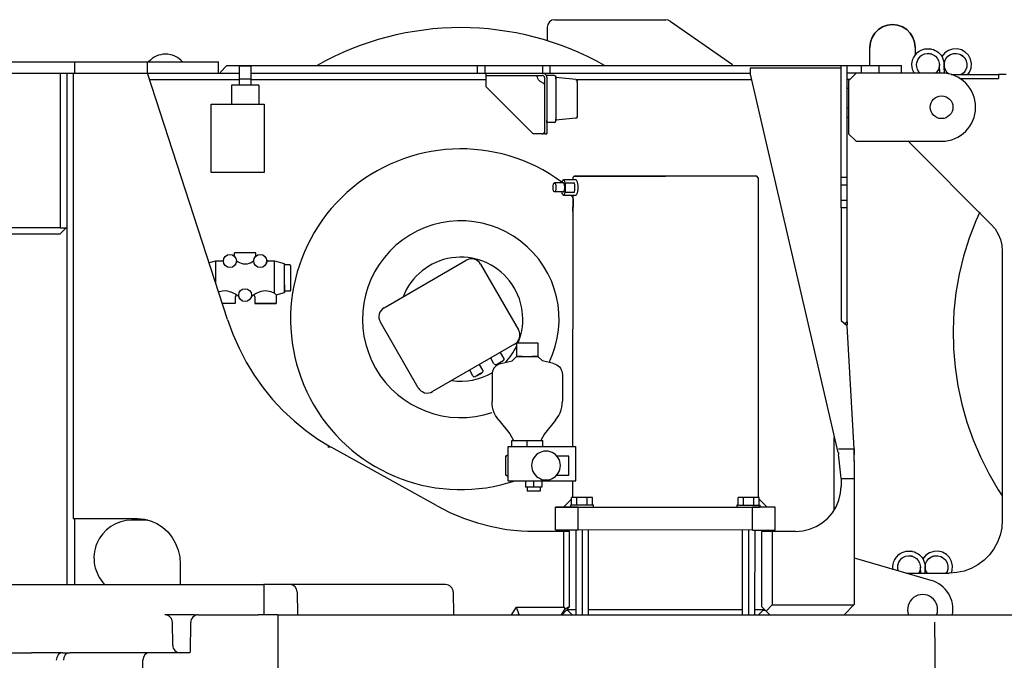
# Model space of a CAD drawing. Extents: x 0 to 15226, y -18 to 47479.
# Drawn here: x 12646 to 13946, y 37225 to 38071 of the extents above; entities that cross this region are included whole.
import ezdxf

# ---------------------------------------------------------------- set-up
doc = ezdxf.new("R2010")
doc.units = 0
doc.layers.add('LY_1', color=7, linetype='CONTINUOUS')

msp = doc.modelspace()

# ---------------------------------------------------------------- linework, layer by layer
at = {"layer": 'LY_1', "color": 42, "linetype": 'CONTINUOUS'}
for p, q in [((13342.49228, 38060.69417), (13342.49228, 38042.95003)), ((13352.49228, 38070.69417), (13499.34044, 38070.69417)), ((13505.0753, 38068.88631), (13586.9625, 38011.56575)), ((13768.49448, 38010.21321), (13768.49448, 38034.21101)), ((13828.49448, 38034.21101), (13828.49448, 38024.11947)), ((12244.50034, 38015.21199), (12908.49326, 38015.21199)), ((12718.49326, 38000.21199), (12718.49326, 38015.21199)), ((12814.49302, 38000.21199), (12814.49302, 38015.21199)), ((12908.49326, 38000.21199), (12908.49326, 38015.21199)), ((12910.49278, 38001.21297), (12919.49302, 38010.21321)), ((12919.49302, 38010.21321), (13810.494, 38010.21321)), ((12935.75034, 38009.21225), (12935.75034, 37984.21225)), ((12950.95298, 38009.21225), (12950.95298, 37984.21225)), ((13250.494, 38000.21321), (13250.494, 38010.21321)), ((13260.494, 38000.21321), (13260.494, 38010.21321)), ((13336.49376, 38000.21321), (13336.49376, 38010.21321)), ((13346.49376, 38000.21321), (13346.49376, 38010.21321)), ((13730.494, 37862.98665), (13730.494, 38010.21321)), ((13738.49326, 37672.02475), (13738.49326, 38010.21321)), ((13757.51914, 38000.21321), (13757.51914, 38010.21321)), ((13780.99814, 38000.21321), (13780.99814, 38010.21321)), ((13810.494, 38000.21321), (13810.494, 38010.21321)), ((13860.49888, 38007.63143), (13860.34386, 38011.21053)), ((13860.49888, 38005.11679), (13860.49888, 38007.63143)), ((13866.4901, 38007.63143), (13866.6439, 38011.21053)), ((13866.4901, 38004.57479), (13866.4901, 38007.63143)), ((12228.50058, 38000.21199), (12935.75034, 38000.21321)), ((12699.49302, 38000.21199), (12699.49302, 37796.21175)), ((12708.49326, 37325.21297), (12708.49326, 38000.21321)), ((12716.38266, 38000.21321), (12716.38266, 37412.21273)), ((12920.41466, 37674.92269), (12814.67124, 38000.21321)), ((12950.95298, 38000.21321), (13610.214001, 38000.21321)), ((13260.494, 38000.21321), (13261.9503, 38000.21321)), ((13261.99424, 37982.21151), (13261.99424, 38000.21199)), ((13261.99424, 37997.21151), (13335.99448, 37997.21151)), ((13341.25084, 37997.10409), (13341.99424, 37994.21101)), ((13351.99424, 37997.21029), (13341.99424, 37997.21029)), ((13730.494, 38006.55843), (13610.492437, 38006.55843)), ((13610.492716, 37999.012839), (13726.49742, 37499.40389)), ((13610.494, 38006.558425), (13610.494, 37999.013137)), ((13863.49326, 38000.21321), (13738.49326, 38000.21321)), ((13750.494, 38000.21321), (13740.494, 37990.21321)), ((13860.49888, 38005.11679), (13860.49888, 38000.21077)), ((13866.4901, 38004.57479), (13866.4901, 37999.93245)), ((13876.09702, 37998.21127), (13938.49448, 37998.21127)), ((13938.49448, 37998.21127), (13938.49448, 37993.21127)), ((13948.75694, 37998.21127), (13938.49448, 37998.21127)), ((12935.75034, 37991.21297), (12817.59726, 37991.21297)), ((12925.51352, 37984.21225), (12925.51352, 37959.21225)), ((12961.473, 37984.21225), (12925.51352, 37984.21225)), ((12950.95298, 37992.05281), (12935.75034, 37992.05281)), ((13261.99424, 37991.21297), (12950.95298, 37991.21297)), ((12961.473, 37984.21225), (12961.473, 37959.21225)), ((13323.99376, 37920.21199), (13261.99424, 37982.21151)), ((13338.99376, 37994.21101), (13338.99376, 37920.21199)), ((13341.99424, 37994.21101), (13341.99424, 37946.21175)), ((13380.16806, 37991.73177), (13353.99376, 37994.21101)), ((13612.303776, 37991.21297), (13381.22154, 37991.21297)), ((13381.99424, 37988.25277), (13381.99424, 37989.74203)), ((13738.49448, 37992.21151), (13742.49472, 37992.21151)), ((13740.494, 37990.21321), (13740.494, 37920.21321)), ((13887.52646, 37993.21127), (13938.49448, 37993.21127)), ((13738.49448, 37980.21199), (13740.494, 37980.21199)), ((12898.49326, 37959.21225), (12968.49326, 37959.21225)), ((12898.49326, 37869.21225), (12898.49326, 37959.21225)), ((12968.49326, 37959.21225), (12968.49326, 37869.21225)), ((13341.99424, 37946.21053), (13341.99424, 37920.21199)), ((13381.99424, 37944.17073), (13381.99424, 37942.68025)), ((13738.49448, 37954.21101), (13740.494, 37954.21101)), ((13351.99424, 37935.21077), (13341.99424, 37935.21077)), ((13380.16806, 37940.68929), (13353.99376, 37938.21005)), ((13738.49448, 37942.21151), (13740.494, 37942.21151)), ((13335.99448, 37920.21199), (13323.99376, 37920.21199)), ((13335.99448, 37920.21199), (13337.59972, 37920.21199)), ((13338.99376, 37920.21199), (13341.99424, 37920.21199)), ((13740.494, 37920.21321), (13750.494, 37910.21321)), ((13750.494, 37910.21321), (13751.49376, 37910.21321)), ((13751.49376, 37910.21321), (13863.49326, 37910.21321)), ((13819.44054, 37910.21077), (13820.81748, 37908.53353)), ((13820.81748, 37908.53353), (13928.84972, 37800.50009)), ((12968.49326, 37869.21225), (12898.49326, 37869.21225)), ((13363.895048, 37855.209607), (13352.1151, 37855.21321)), ((13380.26572, 37859.24643), (13363.89488, 37859.24643)), ((13366.301198, 37855.324214), (13366.301198, 37843.181832)), ((13366.301198, 37855.324207), (13378.50792, 37855.32063)), ((13376.19224, 37862.24935), (13378.19298, 37864.24887)), ((13376.19224, 37862.24935), (13376.19224, 37859.24765)), ((13621.09214, 37862.17123), (13619.09386, 37864.17195)), ((13621.09214, 37862.17123), (13620.95818, 37440.17903)), ((13738.49326, 37862.21273), (13730.494, 37862.21273)), ((13738.49326, 37852.21273), (13730.494, 37852.21273)), ((13730.494, 37832.21273), (13730.494, 37852.21273)), ((13363.89488, 37843.290573), (13352.114933, 37843.290573)), ((13363.88878, 37839.25375), (13380.35972, 37839.25375)), ((13366.301198, 37843.181832), (13378.50304, 37843.17709)), ((13376.46202, 37836.43515), (13373.4896, 37839.25131)), ((13738.49326, 37832.21273), (13730.494, 37832.21273)), ((13376.12876, 37817.75717), (13376.02988, 37507.24935)), ((13730.494, 37822.38485), (13730.494, 37673.82771)), ((13738.49326, 37822.21273), (13730.494, 37822.21273)), ((12699.49302, 37796.21175), (12491.477555, 37796.21175)), ((12491.477555, 37788.21249), (12699.49302, 37788.21249)), ((12699.49302, 37796.21175), (12708.49326, 37796.21175)), ((12699.49302, 37788.21249), (12706.49254, 37795.21321)), ((12706.49254, 37795.21321), (12706.49254, 37796.21175)), ((12929.49302, 37758.44809), (12929.49302, 37763.21249)), ((12957.4935, 37758.44809), (12957.4935, 37763.21249)), ((13943.49448, 37765.14485), (13943.49448, 37410.21077)), ((12904.3026, 37752.13583), (12896.04332, 37749.89583)), ((12904.3026, 37752.13583), (12904.82016, 37752.20419)), ((12913.02574, 37752.18953), (12904.82016, 37752.20419)), ((12982.1688, 37752.20419), (12973.96202, 37752.18953)), ((12982.16758, 37752.20541), (12982.68638, 37752.13583)), ((12995.494, 37748.66171), (12982.68638, 37752.13583)), ((13127.21886, 37690.62337), (13235.47202, 37753.12337)), ((13254.57236, 37748.00497), (13304.572952, 37661.400849)), ((13002.4935, 37746.95639), (12995.49278, 37746.95639)), ((13002.4935, 37746.95639), (13003.49326, 37745.85409)), ((13003.49326, 37745.85409), (13003.49326, 37717.24935)), ((12984.49424, 37707.76327), (12982.16758, 37709.57967)), ((12984.49424, 37707.76327), (12995.494, 37710.75887)), ((13002.4935, 37712.46785), (12995.49278, 37712.46785)), ((13003.49326, 37713.57015), (13002.4935, 37712.46785)), ((13003.49326, 37717.24935), (13003.49326, 37713.57015)), ((12930.49278, 37704.851847), (12930.49278, 37696.21175)), ((12956.49376, 37704.83928), (12956.49376, 37696.21175)), ((12984.49302, 37707.76449), (12984.49302, 37696.21175)), ((13172.10166, 37584.92025), (13122.10166, 37671.52303)), ((13730.494, 37673.82771), (13737.80968, 37667.50447)), ((13735.0228, 37669.91171), (13738.47984, 37672.02475)), ((13738.49326, 37672.01863), (13738.49326, 37667.53133)), ((13747.6644, 37504.42953), (13738.51158, 37666.58773)), ((13302.11632, 37644.27327), (13302.1102, 37626.27279)), ((13302.11632, 37644.27327), (13330.03014, 37644.27327)), ((13330.03014, 37644.26473), (13330.02402, 37626.26425)), ((13299.45518, 37642.30183), (13191.20078, 37579.80183)), ((13285.0875, 37624.16829), (13280.827012, 37631.546974)), ((13272.11388, 37616.67807), (13267.85458, 37624.057421)), ((13275.511742, 37615.757529), (13284.1793, 37620.75765)), ((13281.24596, 37616.90633), (13296.07016, 37620.27547)), ((13302.1102, 37626.27279), (13296.07016, 37620.27547)), ((13330.02402, 37626.26425), (13336.0604, 37620.26205)), ((13350.88218, 37616.88435), (13336.0604, 37620.26205)), ((13244.40146, 37600.67831), (13240.140908, 37608.057106)), ((13257.3751, 37608.16853), (13253.114526, 37615.547344)), ((13269.59312, 37602.28353), (13269.58214, 37567.28353)), ((13362.52646, 37602.25423), (13362.51548, 37567.25423)), ((13278.619, 37541.95027), (13293.0416, 37524.27571)), ((13353.46152, 37541.92709), (13339.02794, 37524.26107)), ((13293.0416, 37524.27571), (13298.077, 37515.27425)), ((13295.5477, 37507.27499), (13295.55014, 37515.27547)), ((13295.55014, 37515.27547), (13336.513281, 37515.26327)), ((13316.02988, 37507.26889), (13316.03232, 37515.26937)), ((13339.02794, 37524.26107), (13333.98642, 37515.26327)), ((13336.51084, 37507.26277), (13336.51328, 37515.26205)), ((13721.49376, 37423.95589), (13721.49376, 37519.28793)), ((13052.65098, 37506.91853), (13056.10924, 37506.91853)), ((13196.21422, 37429.42953), (13057.05284, 37506.69271)), ((13291.02134, 37482.27621), (13291.02988, 37507.27621)), ((13291.02988, 37507.27621), (13380.41954, 37507.24813)), ((13380.40488, 37462.24813), (13380.41954, 37507.24813)), ((13727.08214, 37504.42953), (13747.6644, 37504.42953)), ((13747.6644, 37504.42953), (13747.6644, 37496.88435)), ((13288.0172, 37469.52475), (13288.02574, 37495.03011)), ((13288.973, 37496.02865), (13291.02622, 37496.13607)), ((13370.93956, 37494.75179), (13355.24864, 37494.75667)), ((13370.931, 37469.75179), (13370.93956, 37494.75179)), ((13727.08214, 37499.40389), (13727.08214, 37496.88435)), ((13291.01524, 37462.27621), (13291.02134, 37482.27621)), ((13288.96446, 37468.52621), (13291.01646, 37468.41757)), ((13291.01524, 37462.27621), (13380.40488, 37462.24813)), ((13313.791825, 37462.269055), (13313.8082, 37453.76913)), ((13324.514899, 37462.265687), (13324.51256, 37453.76669)), ((13335.237957, 37462.262318), (13335.2169, 37453.76303)), ((13355.2401, 37469.75667), (13370.931, 37469.75179)), ((13376.01524, 37462.24935), (13376.056103, 37440.24983)), ((13730.494, 37465.19369), (13748.49326, 37465.19369)), ((13730.494, 37465.19369), (13730.494, 37455.21199)), ((13748.49326, 37299.21225), (13748.49326, 37465.19369)), ((13335.2169, 37453.76303), (13313.808212, 37453.76303)), ((13315.85166, 37453.26863), (13315.85044, 37448.26863)), ((13333.17222, 37453.26375), (13333.171, 37448.26375)), ((13333.171, 37448.26375), (13315.850439, 37448.26375)), ((13374.6505, 37437.84993), (13364.00352, 37427.25301)), ((13374.647699, 37430.24983), (13374.652205, 37440.24983)), ((13402.364446, 37440.24983), (13374.652205, 37440.24983)), ((13381.57652, 37430.24739), (13381.579524, 37440.24983)), ((13395.43272, 37430.243658), (13395.435725, 37440.24983)), ((13402.36144, 37430.24129), (13402.364446, 37440.24983)), ((13594.647699, 37430.17903), (13594.652204, 37440.17903)), ((13622.364445, 37440.17903), (13594.652204, 37440.17903)), ((13601.57652, 37430.177877), (13601.579524, 37440.17903)), ((13615.43272, 37430.17293), (13615.435725, 37440.17903)), ((13622.36144, 37430.171044), (13622.364445, 37440.17903)), ((13622.36412, 37437.77059), (13633.00376, 37427.16757)), ((13353.49448, 37397.26643), (13353.50426, 37427.25667)), ((13373.50426, 37427.25057), (13373.50426, 37430.25105)), ((13383.49448, 37397.25667), (13383.50426, 37427.24691)), ((13383.50426, 37427.24691), (13613.50426, 37427.17367)), ((13403.50426, 37427.24081), (13403.50426, 37430.24129)), ((13593.50426, 37427.17977), (13593.50426, 37430.18025)), ((13613.49448, 37397.18343), (13613.50426, 37427.17367)), ((13623.50426, 37427.17001), (13623.50426, 37430.17049)), ((13643.49448, 37397.17367), (13643.50426, 37427.16391)), ((12716.38266, 37412.21273), (12801.24596, 37412.21273)), ((12718.49326, 37325.21297), (12718.49326, 37412.21029)), ((12815.04478, 37410.21199), (12793.49326, 37410.21199)), ((13380.50254, 37285.21297), (13380.53794, 37397.48251)), ((13613.49448, 37397.18343), (13383.49448, 37397.25667)), ((13388.49448, 37397.48251), (13388.458814, 37285.21297)), ((13396.45102, 37397.48251), (13396.414441, 37285.21297)), ((13600.50254, 37285.21297), (13600.53794, 37397.48251)), ((13608.49448, 37397.48251), (13608.458814, 37285.21297)), ((13616.45102, 37397.48251), (13616.414441, 37285.21297)), ((13628.49326, 37397.21273), (13628.49326, 37395.21077)), ((13316.83432, 37395.59895), (13372.0797, 37395.59895)), ((13364.64072, 37295.21199), (13364.64072, 37395.59895)), ((13372.0797, 37296.21175), (13372.0797, 37395.59895)), ((13625.494, 37395.21199), (13625.494, 37296.21175)), ((13639.49302, 37395.21199), (13625.494, 37395.21199)), ((13639.49302, 37395.21199), (13639.49302, 37298.21249)), ((13670.494, 37395.21199), (13639.49302, 37395.21199)), ((13751.49376, 37359.02913), (13748.49448, 37359.89705)), ((13849.61264, 37330.63559), (13751.49376, 37359.02913)), ((13852.0333, 37362.49227), (13848.43834, 37360.77719)), ((12857.82188, 37352.21151), (12857.82188, 37325.21297)), ((13835.690448, 37340.21077), (13835.34386, 37348.21005)), ((13841.4901, 37344.63217), (13841.6439, 37348.21005)), ((13841.4901, 37340.21077), (13841.4901, 37344.63217)), ((13816.5206, 37340.21077), (13873.49448, 37340.21077)), ((13869.24644, 37340.21077), (13870.11192, 37341.64143)), ((13295.279814, 37285.21297), (13301.94421, 37295.209555)), ((13305.269362, 37285.21297), (13301.9393, 37295.21199)), ((13301.9393, 37295.21199), (13364.64072, 37295.21199)), ((13301.94421, 37295.209555), (13364.64563, 37295.209555)), ((13361.374181, 37285.21297), (13366.12998, 37293.00985)), ((13362.04553, 37285.210775), (13372.41785, 37296.209315)), ((13364.64072, 37295.21199), (13366.12998, 37293.00985)), ((13364.64563, 37295.209555), (13366.13489, 37293.007415)), ((13366.12998, 37293.00985), (13372.0797, 37296.21175)), ((13366.13489, 37293.007415), (13372.08459, 37296.209315)), ((13625.494, 37296.21175), (13631.49376, 37290.21199)), ((13631.49376, 37290.21199), (13639.49302, 37298.21249)), ((13639.49302, 37298.210055), (13747.498406, 37298.210055)), ((13734.49398, 37285.21297), (13747.4935, 37298.21249)), ((13734.499146, 37285.210775), (13747.498406, 37298.210055)), ((13747.4935, 37298.21249), (13748.49326, 37299.21225)), ((13747.498406, 37298.210055), (13748.498166, 37299.209795)), ((13367.11999, 37291.209315), (13369.49549, 37291.209315)), ((13368.49817, 37292.209075), (13375.49767, 37285.210775)), ((13628.49326, 37292.21151), (13621.49472, 37285.21297)), ((13627.36656, 37291.21175), (13630.49278, 37291.21175)), ((13628.49326, 37292.21151), (13628.31016, 37292.21151)), ((13631.49376, 37290.21199), (13636.49278, 37285.21297))]:
    msp.add_line(p, q, dxfattribs=at)
at = {"layer": 'LY_1', "color": 251, "linetype": 'CONTINUOUS'}
for p, q in [((12458.55409, 37325.21297), (12968.077833, 37325.21297)), ((12968.077833, 37325.21297), (12968.077833, 37315.387492)), ((13003.10713, 37325.21297), (12968.077833, 37325.21297)), ((13206.983564, 37325.21297), (13003.10713, 37325.21297)), ((13208.37541, 37325.21297), (13206.983564, 37325.21297)), ((12968.077833, 37315.387492), (12968.077833, 37285.212077)), ((13012.180219, 37315.387492), (13012.658186, 37285.212054)), ((13218.373915, 37315.387492), (13218.900617, 37285.211642)), ((12875.176527, 37285.21297), (12837.56764, 37285.21297)), ((12881.672254, 37285.21297), (12960.622572, 37285.21297)), ((12986.58354, 37285.21297), (12960.622572, 37285.21297)), ((12986.58354, 37285.21297), (14424.758985, 37285.21297)), ((12986.58354, 37285.21297), (12986.58354, 37275.387492)), ((12847.878248, 37245.110019), (12847.567213, 37275.315967)), ((12871.205457, 37235.794711), (12871.672926, 37275.331203)), ((12986.58354, 37275.387492), (12986.58354, 36725.21297)), ((13853.770307, 37275.387492), (13861.740766, 36725.21297)), ((12630.46443, 37235.21297), (12661.344801, 37235.21297)), ((12702.572401, 37235.21297), (12661.344801, 37235.21297)), ((12702.572401, 37235.21297), (12712.030103, 37235.21297)), ((12870.151136, 37235.21297), (12712.030103, 37235.21297)), ((12804.131849, 37015.03844), (12808.622755, 37225.3875))]:
    msp.add_line(p, q, dxfattribs=at)
at = {"layer": 'LY_1', "color": 42, "linetype": 'CONTINUOUS'}
for points in [[(13352.49228, 38070.69417), (13348.66538, 38069.93245), (13345.42076, 38067.76571), (13343.254, 38064.52107), (13342.49228, 38060.69417)], [(13505.0753, 38068.88631), (13502.34702, 38070.23153), (13499.34044, 38070.69417)], [(13768.49448, 38034.21101), (13769.24766, 38040.88705), (13771.46568, 38047.22859), (13775.0399, 38052.91585), (13779.79088, 38057.66683), (13785.47812, 38061.24105), (13791.81968, 38063.45907), (13798.49448, 38064.21101), (13805.17052, 38063.45907), (13811.51206, 38061.24105), (13817.19932, 38057.66683), (13821.9503, 38052.91585), (13825.52452, 38047.22859), (13827.74254, 38040.88705), (13828.49448, 38034.21101)], [(13828.49448, 38034.21101), (13827.74254, 38040.88705), (13825.52452, 38047.22859), (13821.9503, 38052.91585), (13817.19932, 38057.66683), (13811.51206, 38061.24105), (13805.17052, 38063.45907), (13798.49448, 38064.21101), (13791.81968, 38063.45907), (13785.47812, 38061.24105), (13779.79088, 38057.66683), (13775.0399, 38052.91585), (13771.46568, 38047.22859), (13769.24766, 38040.88705), (13768.49448, 38034.21101)], [(13827.27134, 38000.21077), (13826.0421, 38002.25179), (13825.2291, 38004.28549), (13824.41612, 38007.44955), (13824.10606, 38011.83065), (13824.47348, 38015.12777), (13824.49424, 38015.21321), (13825.36704, 38018.43099), (13826.22642, 38020.48299), (13828.6483, 38024.36483), (13831.88682, 38027.66927), (13833.81554, 38029.07309), (13836.17882, 38030.39267), (13838.69346, 38031.40097), (13841.3436, 38032.08455), (13844.07554, 38032.42147), (13847.1749, 38032.37265), (13849.869, 38031.95517), (13847.15538, 38032.35799), (13849.85556, 38031.96005), (13852.46544, 38031.22517), (13854.93858, 38030.17537), (13857.25548, 38028.82405), (13859.11948, 38027.41781), (13860.97618, 38025.64779), (13862.60094, 38023.67147), (13863.96202, 38021.53767), (13865.05576, 38019.26839), (13865.92978, 38016.67195), (13866.46446, 38013.97055), (13866.6439, 38011.21053)], [(13835.22422, 38000.21077), (13833.40782, 38002.11019), (13831.69516, 38004.93977), (13830.53184, 38008.61897), (13830.2999, 38011.72323), (13830.55138, 38014.06209), (13830.53062, 38013.97665), (13831.77696, 38017.73031), (13833.50058, 38020.48787), (13835.79796, 38022.83285), (13837.16392, 38023.83139), (13840.61728, 38025.49153), (13844.42954, 38026.23373), (13846.62804, 38026.21419), (13850.39634, 38025.41707), (13846.64634, 38026.22885), (13850.4, 38025.39267), (13853.77036, 38023.66537), (13855.07896, 38022.66073), (13857.51792, 38019.99959), (13859.23424, 38016.88803), (13860.21812, 38013.15389), (13860.34386, 38011.21053)], [(13898.09044, 37998.21005), (13900.3768, 38001.40097), (13902.35312, 38006.93441), (13902.73032, 38012.79745), (13901.4791, 38018.53841), (13898.69712, 38023.71419), (13894.598, 38027.92439), (13889.49912, 38030.84309), (13883.79356, 38032.24691), (13877.92198, 38032.02597), (13872.33726, 38030.19857), (13867.47154, 38026.90389), (13863.58238, 38022.13339)], [(13866.6439, 38011.21053), (13867.0748, 38015.38045), (13868.78502, 38019.22811), (13871.48764, 38022.45809), (13874.9752, 38024.81771), (13878.97666, 38026.12753), (13883.18442, 38026.28621), (13887.27378, 38025.28035), (13890.92734, 38023.18807), (13893.86558, 38020.17171), (13895.85898, 38016.46199), (13896.7562, 38012.34823), (13896.4852, 38008.14535), (13895.0692, 38004.18051), (13892.6168, 38000.75765), (13889.2916, 37998.18441)], [(13891.60362, 38022.41171), (13891.1898, 38022.83285), (13889.70054, 38023.89119)], [(12950.0045, 38009.21225), (12950.90294, 38009.21225), (12950.33408, 38009.21225), (12935.75034, 38009.21225)], [(13860.34386, 38011.21053), (13860.19858, 38009.12069), (13859.76158, 38007.06259), (13859.03892, 38005.08017), (13857.03818, 38001.80501), (13855.3817, 38000.21077)], [(13867.7584, 38016.89535), (13866.76964, 38013.15389), (13866.6439, 38011.21053)], [(13866.6439, 38011.21053), (13866.79038, 38009.12069), (13867.22618, 38007.06259), (13867.95006, 38005.08017), (13869.94956, 38001.80501), (13872.67052, 37999.18661)], [(13335.99448, 37987.75227), (13333.26256, 37989.19393), (13331.1019, 37991.39975), (13329.7164, 37994.15975), (13329.23912, 37997.21151)], [(13335.99448, 38000.21199), (13337.66562, 37999.97395), (13339.20494, 37999.27937)], [(13339.20494, 37999.27937), (13339.3148, 37999.20857), (13339.52232, 37999.06453), (13339.71518, 37998.91805), (13340.13512, 37998.55307), (13340.76378, 37997.85237), (13341.0018, 37997.51547), (13341.16416, 37997.25667), (13341.25084, 37997.10409)], [(13351.99424, 37997.21029), (13353.40904, 37996.62435), (13353.99376, 37995.21077)], [(13353.99376, 37992.80355), (13353.99376, 37994.60775), (13353.99376, 37995.21199), (13353.99376, 37994.60775), (13353.99376, 37994.23421)], [(13866.4901, 38001.58529), (13866.59508, 38001.40341), (13867.8109, 37999.81039)], [(13335.99448, 37987.75227), (13336.82334, 37987.44101), (13337.59972, 37987.26155)], [(13337.60094, 37987.26155), (13337.6461, 37986.83675), (13337.74864, 37986.56331), (13337.89878, 37986.35091), (13338.06236, 37986.23617), (13338.23326, 37986.21663), (13338.38584, 37986.30575), (13338.5067, 37986.49861), (13338.58604, 37986.78059), (13338.62266, 37987.26155)], [(13341.99424, 37993.16243), (13341.99424, 37979.74203), (13341.99424, 37966.21175), (13341.99424, 37952.68147), (13341.99424, 37939.26107)], [(13353.99376, 37992.80355), (13353.99376, 37979.56137), (13353.99376, 37966.21175), (13353.99376, 37952.86093), (13353.99376, 37939.61995)], [(13380.16806, 37991.73177), (13381.46934, 37991.09091), (13381.99424, 37989.74203)], [(13381.99424, 37988.25277), (13381.99424, 37973.58357), (13381.99424, 37958.83993), (13381.99424, 37944.17073)], [(13338.99376, 37946.21175), (13338.99376, 37942.38485), (13338.99376, 37939.14021), (13338.99376, 37936.97225), (13338.99376, 37936.21175)], [(13341.99424, 37946.21175), (13341.99424, 37942.38485), (13341.99424, 37939.14021), (13341.99424, 37936.97225), (13341.99424, 37936.21175)], [(13380.16806, 37940.68929), (13381.46934, 37941.33017), (13381.99424, 37942.67903), (13381.46934, 37941.33017), (13381.99424, 37942.67903)], [(13341.99424, 37939.26107), (13341.99424, 37938.20517), (13341.99424, 37937.65219)], [(13351.99424, 37935.21077), (13353.40904, 37935.79671), (13353.99376, 37937.21029)], [(13337.59972, 37920.21199), (13337.63144, 37920.52083), (13337.78038, 37920.91635), (13337.93296, 37921.10311), (13338.09288, 37921.19711), (13338.17954, 37921.21175)], [(13338.62266, 37920.21199), (13338.60434, 37920.52083), (13338.51036, 37920.91635), (13338.39928, 37921.10311), (13338.26378, 37921.19711), (13338.17954, 37921.21175)], [(13619.093863, 37864.189301), (13491.76352, 37864.21225), (13484.90684, 37864.21469), (13478.09532, 37864.21713), (13471.35094, 37864.21957), (13464.69444, 37864.22079), (13458.14902, 37864.22323), (13451.73668, 37864.22567), (13445.47568, 37864.22689), (13439.38926, 37864.22933), (13433.4957, 37864.23177), (13427.81578, 37864.23299), (13422.36534, 37864.23543), (13417.16392, 37864.23665), (13412.22862, 37864.23787), (13407.5753, 37864.23909), (13403.2186, 37864.24153), (13399.17442, 37864.24275), (13395.45372, 37864.24397), (13392.0687, 37864.24397), (13389.03282, 37864.24519), (13386.35338, 37864.24643), (13384.04136, 37864.24765), (13382.10166, 37864.24765), (13380.54282, 37864.24765), (13379.36972, 37864.24887), (13378.58482, 37864.24887), (13378.19298, 37864.24887), (13378.58482, 37864.24887), (13379.36972, 37864.24887), (13380.54282, 37864.24765), (13382.10166, 37864.24765), (13384.04136, 37864.24765), (13386.35338, 37864.24643), (13389.03282, 37864.24519), (13392.0687, 37864.24397), (13395.45372, 37864.24397), (13399.17442, 37864.24275), (13403.2186, 37864.24153), (13407.5753, 37864.23909), (13412.22862, 37864.23787), (13417.16392, 37864.23665), (13422.36534, 37864.23543), (13427.81578, 37864.23299), (13433.4957, 37864.23177), (13439.38926, 37864.22933), (13445.47568, 37864.22689), (13451.73668, 37864.22567), (13458.14902, 37864.22323), (13464.69444, 37864.22079), (13471.35094, 37864.21957), (13478.09532, 37864.21713), (13484.90684, 37864.21469), (13491.76352, 37864.21225), (13498.64342, 37864.21101)], [(13730.494, 37852.21273), (13730.494, 37856.03963), (13730.494, 37859.28427), (13730.494, 37861.45101), (13730.494, 37862.21273)], [(13376.2667, 37839.25131), (13376.34726, 37838.20393), (13376.43394, 37836.93319), (13376.51694, 37835.46347), (13376.58896, 37833.83383), (13376.64146, 37832.08577), (13376.66466, 37830.67831), (13376.6732, 37829.24887)], [(13376.6732, 37829.24887), (13376.65976, 37831.08479), (13376.6207, 37832.87191), (13376.55846, 37834.56747), (13376.48154, 37836.13119), (13376.3961, 37837.51791), (13376.2667, 37839.25131)], [(13730.494, 37822.21273), (13730.494, 37822.97445), (13730.494, 37825.14119), (13730.494, 37828.38583), (13730.494, 37832.21273)], [(13913.7667, 37816.71957), (13908.52744, 37805.28401), (13899.70542, 37782.23471), (13892.37876, 37758.66781), (13886.57676, 37734.67977), (13882.32262, 37710.36947), (13879.63584, 37685.83699), (13878.52622, 37661.18245), (13878.99864, 37636.50717), (13881.05186, 37611.91243), (13884.67612, 37587.50081), (13889.85556, 37563.36995), (13896.57188, 37539.62239), (13904.79576, 37516.35335), (13914.49302, 37493.65805), (13925.62584, 37471.63167)], [(13928.84972, 37800.50009), (13933.94492, 37794.53451), (13938.04526, 37787.84383), (13941.04698, 37780.59529), (13942.87926, 37772.96591), (13943.49448, 37765.14485)], [(12957.4935, 37763.21249), (12956.80748, 37763.21249), (12954.81894, 37763.21249), (12951.72202, 37763.21249), (12947.81944, 37763.21249), (12943.49326, 37763.21249), (12939.1671, 37763.21249), (12935.2645, 37763.21249), (12932.16758, 37763.21249), (12930.17906, 37763.21249), (12929.49302, 37763.21249)], [(12904.81894, 37722.89999), (12904.81894, 37725.48299), (12904.81894, 37730.62581), (12904.81894, 37735.71981), (12904.81894, 37752.204192)], [(12914.99106, 37753.81673), (12914.3026, 37752.64975), (12913.02574, 37752.18953)], [(12932.17978, 37752.32625), (12934.43076, 37750.96151), (12936.2484, 37750.03011), (12938.26744, 37749.20369), (12940.80772, 37748.51767), (12943.49326, 37748.26619), (12946.7855, 37748.64339), (12948.79234, 37749.22933), (12950.64902, 37749.98861), (12952.90854, 37751.16049), (12954.80674, 37752.32625)], [(12954.85312, 37752.69369), (12954.95932, 37753.64827), (12955.46714, 37755.44637), (12956.23496, 37756.92343), (12956.86362, 37757.77303), (12957.3812, 37758.33821), (12957.4935, 37758.44809)], [(12969.70054, 37746.22273), (12971.18492, 37748.24789), (12971.91124, 37750.20955), (12972.1334, 37751.73421), (12972.12242, 37752.85481), (12972.02598, 37753.65315), (12971.99668, 37753.81795), (12972.11264, 37752.97323), (12972.1456, 37752.09187), (12972.04796, 37750.91023), (12971.32896, 37748.53963), (12971.39488, 37748.75813)], [(12971.99668, 37753.81673), (12972.68638, 37752.64975), (12973.96202, 37752.18953)], [(12982.16758, 37709.57967), (12982.16758, 37712.39705), (12982.16758, 37716.12265), (12982.16758, 37720.56233), (12982.16758, 37725.48299), (12982.16758, 37730.62581), (12982.16758, 37735.71981), (12982.16758, 37752.204188)], [(12995.49278, 37720.60263), (12995.49278, 37716.27401), (12995.49278, 37713.03427), (12995.49278, 37711.14583), (12995.49278, 37710.76009), (12995.49278, 37711.91121), (12995.49278, 37714.50399), (12995.49278, 37718.32845), (12995.49278, 37723.07577), (12995.49278, 37728.36019), (12995.49278, 37733.75447), (12995.49278, 37748.662041)], [(12932.4935, 37707.21151), (12932.0858, 37707.45443), (12931.18614, 37707.97689), (12929.84946, 37708.71663), (12927.71568, 37709.79817), (12925.12778, 37710.91757), (12922.98302, 37711.66097), (12920.65024, 37712.25057), (12917.45688, 37712.64975), (12913.63974, 37712.47273), (12911.35094, 37712.03085), (12909.21226, 37711.40707), (12908.62632, 37711.18489)], [(12982.16758, 37709.57967), (12979.82872, 37710.63681), (12977.72788, 37711.42293), (12975.4232, 37712.08089), (12973.21738, 37712.48983), (12970.92612, 37712.66805), (12967.56308, 37712.46175), (12964.3917, 37711.77449), (12961.42174, 37710.74545), (12958.86802, 37709.60409), (12957.22008, 37708.76181), (12955.9066, 37708.03671), (12954.85924, 37707.43001), (12954.49302, 37707.21151)], [(12930.49278, 37696.21175), (12929.80796, 37696.21175), (12927.81944, 37696.21175), (12924.72252, 37696.21175), (12920.81992, 37696.21175), (12916.49376, 37696.21175), (12913.49448, 37696.21175)], [(12984.49302, 37696.21175), (12983.8082, 37696.21175), (12981.81968, 37696.21175), (12978.72276, 37696.21175), (12974.81894, 37696.21175), (12970.49278, 37696.21175), (12966.1666, 37696.21175), (12962.26402, 37696.21175), (12959.1671, 37696.21175), (12957.17856, 37696.21175), (12956.49376, 37696.21175)], [(12956.49376, 37696.21175), (12957.17856, 37696.21175), (12959.1671, 37696.21175), (12962.26402, 37696.21175), (12966.1666, 37696.21175), (12970.49278, 37696.21175), (12974.81894, 37696.21175), (12978.72276, 37696.21175), (12981.81968, 37696.21175), (12983.8082, 37696.21175), (12984.49302, 37696.21175)], [(12920.41466, 37674.92269), (12927.38242, 37655.66365), (12935.58188, 37636.95761), (12944.97398, 37618.89363), (12955.51474, 37601.55599), (12967.15416, 37585.02767), (12979.83726, 37569.38803), (12993.50304, 37554.70907), (13008.088, 37541.06039), (13023.52256, 37528.50667), (13039.73472, 37517.10775), (13056.29844, 37507.12727)], [(13285.0875, 37624.16829), (13285.33774, 37622.27255), (13284.1793, 37620.75765)], [(13309.35508, 37626.27157), (13307.42514, 37626.27157), (13305.7296, 37626.27157), (13304.31724, 37626.27279), (13303.22472, 37626.27279), (13302.48252, 37626.27279), (13302.1102, 37626.27279), (13302.50938, 37626.27279), (13303.26866, 37626.27279), (13304.37706, 37626.27279), (13305.80528, 37626.27157), (13307.51182, 37626.27157), (13309.45274, 37626.27157), (13311.57432, 37626.27035), (13313.81798, 37626.26913), (13316.12266, 37626.26913), (13318.42612, 37626.26791), (13320.66612, 37626.26791), (13322.77916, 37626.26669)], [(13255.9359, 37604.45517), (13254.38926, 37603.56161), (13252.23838, 37602.32015), (13250.05942, 37601.06161), (13248.43834, 37600.12533), (13247.80722, 37599.76155), (13248.3358, 37600.06673)], [(13248.3358, 37600.06673), (13249.88242, 37600.96029), (13252.0333, 37602.20175), (13254.21226, 37603.45907), (13255.83336, 37604.39535), (13256.46446, 37604.76033), (13255.9359, 37604.45517)], [(13257.3751, 37608.16853), (13257.62534, 37606.27279), (13256.4669, 37604.75789)], [(13281.24596, 37616.90633), (13279.11948, 37616.24715), (13277.09922, 37615.27547), (13275.2462, 37614.01327), (13273.6019, 37612.48861), (13272.20298, 37610.73689), (13271.08116, 37608.79475), (13270.26084, 37606.70735), (13269.76158, 37604.51985), (13269.59312, 37602.28353)], [(13272.11388, 37616.67807), (13273.6312, 37615.51351), (13275.511742, 37615.757529)], [(13350.88218, 37616.88435), (13353.00864, 37616.22395), (13355.0289, 37615.25105), (13356.88072, 37613.98763), (13358.52378, 37612.46175), (13359.92148, 37610.70883), (13361.0421, 37608.76547), (13361.86118, 37606.67807), (13362.35924, 37604.49057), (13362.52646, 37602.25423)], [(13244.40146, 37600.67831), (13245.9188, 37599.51375), (13247.80846, 37599.75911)], [(13278.619, 37541.95027), (13276.2838, 37545.10091), (13274.27574, 37548.46395), (13272.60704, 37552.00643), (13271.29234, 37555.69539), (13270.34386, 37559.49667), (13269.77256, 37563.37117), (13269.58214, 37567.28353)], [(13353.46152, 37541.92709), (13355.79918, 37545.07527), (13357.80846, 37548.43709), (13359.48082, 37551.97835), (13360.79796, 37555.66731), (13361.74766, 37559.46737), (13362.32262, 37563.34187), (13362.51548, 37567.25423)], [(13359.93492, 37482.25423), (13359.74204, 37484.95931), (13359.1671, 37487.60823), (13358.22104, 37490.14851), (13356.92222, 37492.52767), (13355.29868, 37494.69809), (13353.38218, 37496.61581), (13351.213, 37498.24179), (13348.83384, 37499.54183), (13346.29356, 37500.48909), (13343.64464, 37501.06649), (13340.94078, 37501.26059), (13338.23692, 37501.06771), (13335.588, 37500.49275), (13333.0477, 37499.54671), (13330.66856, 37498.24789), (13328.49692, 37496.62435), (13326.58042, 37494.70785), (13324.95444, 37492.53865), (13323.6544, 37490.15951), (13322.70592, 37487.61923), (13322.12974, 37484.97029), (13321.93564, 37482.26643)], [(13748.49326, 37465.19369), (13748.3895, 37470.32919), (13748.28574, 37475.44271), (13748.18198, 37480.51107), (13748.07944, 37485.51229), (13747.97568, 37490.42683), (13747.87192, 37495.23153), (13747.76816, 37499.90559), (13747.6644, 37504.42953)], [(13288.02574, 37495.03011), (13288.15024, 37495.03011), (13288.4957, 37495.03011), (13288.973, 37495.03011)], [(13288.973, 37495.03011), (13288.9547, 37495.52937), (13288.9547, 37495.89437), (13288.973, 37496.02865)], [(13730.494, 37465.19369), (13730.06676, 37469.34163), (13729.64072, 37473.47127), (13729.2147, 37477.56551), (13728.78746, 37481.60481), (13728.36142, 37485.57455), (13727.9354, 37489.45517), (13727.50816, 37493.22957), (13727.08214, 37496.88435)], [(13748.49448, 37468.73739), (13748.41148, 37472.54843), (13748.3297, 37476.34969), (13748.2479, 37480.13265), (13748.16612, 37483.88875), (13748.0831, 37487.60823), (13748.00132, 37491.28255), (13747.91954, 37494.90315), (13747.83774, 37498.46151)], [(13321.93564, 37482.26643), (13322.1273, 37479.56259), (13322.70348, 37476.91365), (13323.64952, 37474.37337), (13324.94834, 37471.99423), (13326.57188, 37469.82259), (13328.48838, 37467.90609), (13330.65758, 37466.28011), (13333.03672, 37464.98007), (13335.57578, 37464.03157), (13338.22472, 37463.45541), (13340.92856, 37463.26131), (13343.63364, 37463.45297), (13346.28258, 37464.02913), (13348.82286, 37464.97517), (13351.202, 37466.27401), (13353.37242, 37467.89755), (13355.29014, 37469.81405), (13356.91612, 37471.98323), (13358.21616, 37474.36239), (13359.16344, 37476.90267), (13359.74082, 37479.55037), (13359.93492, 37482.25423)], [(13288.0172, 37469.52475), (13288.14292, 37469.52475), (13288.48716, 37469.52475), (13288.96446, 37469.52475)], [(13288.96446, 37468.52621), (13288.94614, 37468.66049), (13288.94614, 37469.02669), (13288.96446, 37469.52475)], [(13925.62584, 37471.63167), (13938.14536, 37450.36337), (13943.49448, 37442.48129)], [(13670.494, 37395.21199), (13679.87998, 37395.95053), (13689.03404, 37398.14901), (13697.73276, 37401.75131), (13705.76012, 37406.67073), (13712.91954, 37412.78523), (13719.03404, 37419.94467), (13723.95348, 37427.97323), (13727.55698, 37436.67073), (13729.75426, 37445.82601), (13730.494, 37455.21199)], [(13196.21422, 37429.42953), (13213.7789, 37420.48177), (13231.88194, 37412.83773), (13250.43906, 37406.53279), (13269.35996, 37401.59749), (13288.55796, 37398.05623), (13307.93906, 37395.92367), (13316.83432, 37395.59895)], [(13383.50426, 37427.24691), (13380.14488, 37427.24813), (13376.82822, 37427.24935), (13373.5958, 37427.25057), (13370.4879, 37427.25179), (13367.54234, 37427.25179), (13364.79942, 37427.25301), (13362.29088, 37427.25423), (13360.04844, 37427.25423), (13358.10264, 37427.25545), (13356.47422, 37427.25545), (13355.1876, 37427.25667), (13354.2562, 37427.25667), (13353.69224, 37427.25667), (13353.50426, 37427.25667)], [(13353.50426, 37427.25667), (13353.69224, 37427.25667), (13354.2562, 37427.25667), (13355.1876, 37427.25667), (13356.47422, 37427.25545), (13358.10264, 37427.25545), (13360.04844, 37427.25423), (13362.29088, 37427.25423), (13364.79942, 37427.25301), (13367.54234, 37427.25179), (13370.4879, 37427.25179), (13373.5958, 37427.25057), (13376.82822, 37427.24935), (13380.14488, 37427.24813), (13383.50426, 37427.24691)], [(13373.50426, 37430.25105), (13373.6898, 37430.24983), (13374.23912, 37430.24983), (13375.14, 37430.24983), (13376.36924, 37430.24983), (13377.89756, 37430.24861), (13379.68834, 37430.24861), (13381.69516, 37430.24739), (13383.86924, 37430.24739), (13386.15806, 37430.24617), (13388.50426, 37430.24617), (13390.85166, 37430.24495), (13393.14048, 37430.24373), (13395.31456, 37430.24373), (13397.3214, 37430.24251), (13399.11094, 37430.24251), (13400.64048, 37430.24129), (13401.86972, 37430.24129), (13402.7706, 37430.24129), (13403.31992, 37430.24129), (13403.50426, 37430.24129)], [(13593.50426, 37430.18025), (13593.6898, 37430.18025), (13594.23912, 37430.18025), (13595.14, 37430.17903), (13596.36924, 37430.17903), (13597.89756, 37430.17903), (13599.68834, 37430.17781), (13601.69516, 37430.17781), (13603.86924, 37430.17659), (13606.15806, 37430.17659), (13608.50426, 37430.17537), (13610.85166, 37430.17415), (13613.14048, 37430.17415), (13615.31456, 37430.17293), (13617.3214, 37430.17293), (13619.11094, 37430.17171), (13620.64048, 37430.17171), (13621.86972, 37430.17171), (13622.7706, 37430.17049), (13623.31992, 37430.17049), (13623.50426, 37430.17049)], [(13593.50426, 37427.17977), (13593.68858, 37427.17977), (13594.2379, 37427.17977), (13595.13878, 37427.17977), (13596.36802, 37427.17977), (13597.89756, 37427.17855), (13599.68712, 37427.17855), (13601.69394, 37427.17733), (13603.86802, 37427.17733), (13606.15684, 37427.17611), (13608.50426, 37427.17489), (13610.85044, 37427.17489), (13613.13926, 37427.17367), (13615.31334, 37427.17367), (13617.32016, 37427.17245), (13619.11094, 37427.17245), (13620.63926, 37427.17123), (13621.8685, 37427.17123), (13622.76938, 37427.17123), (13623.3187, 37427.17123), (13623.50426, 37427.17001)], [(13643.50426, 37427.16391), (13643.31504, 37427.16391), (13642.75108, 37427.16391), (13641.8209, 37427.16513), (13640.53306, 37427.16513), (13638.90586, 37427.16513), (13636.95884, 37427.16635), (13634.71764, 37427.16757), (13632.20908, 37427.16757), (13629.46494, 37427.16879), (13626.5206, 37427.17001), (13623.4127, 37427.17123), (13620.17906, 37427.17123), (13616.8624, 37427.17245), (13613.50426, 37427.17367)], [(12801.24596, 37412.21273), (12810.09604, 37411.47299), (12818.72886, 37409.27571), (12826.93076, 37405.67221), (12834.50034, 37400.75277), (12841.25084, 37394.63827), (12847.01622, 37387.47885), (12851.65488, 37379.45149), (12855.0521, 37370.75277), (12857.12486, 37361.59871), (12857.82188, 37352.21151)], [(13943.49448, 37410.21077), (13942.78282, 37400.24861), (13940.6588, 37390.48909), (13937.1688, 37381.13119), (13932.38242, 37372.36531), (13926.39732, 37364.36971), (13919.33432, 37357.30795), (13911.33994, 37351.32283), (13902.57408, 37346.53645), (13893.21616, 37343.04525), (13883.45664, 37340.92245), (13873.49448, 37340.21077)], [(13353.49448, 37397.26643), (13353.68248, 37397.26643), (13354.24644, 37397.26643), (13355.17784, 37397.26643), (13356.46568, 37397.26643), (13358.09288, 37397.26521), (13360.0399, 37397.26521), (13362.2811, 37397.26399), (13364.78966, 37397.26277), (13367.5338, 37397.26277), (13370.47812, 37397.26155), (13373.58604, 37397.26033), (13376.81846, 37397.25911), (13380.13512, 37397.25789), (13383.49448, 37397.25667)], [(13613.49448, 37397.18343), (13616.85264, 37397.18221), (13620.1693, 37397.18221), (13623.40294, 37397.18099), (13626.51084, 37397.17977), (13629.45518, 37397.17855), (13632.19932, 37397.17733), (13634.70786, 37397.17733), (13636.94908, 37397.17611), (13638.8961, 37397.17611), (13640.5233, 37397.17489), (13641.81114, 37397.17489), (13642.74254, 37397.17489), (13643.30528, 37397.17489), (13643.49448, 37397.17367)], [(13799.40514, 37344.60653), (13799.10606, 37348.83017), (13799.47348, 37352.12727), (13799.49424, 37352.21273), (13800.36704, 37355.43051), (13801.22642, 37357.48251), (13803.6483, 37361.36557), (13806.88682, 37364.66879), (13808.81554, 37366.07259), (13811.17882, 37367.39217), (13813.69346, 37368.40047), (13816.3436, 37369.08407), (13819.07554, 37369.42099), (13822.1749, 37369.37215), (13824.869, 37368.95589), (13822.15538, 37369.35751), (13824.85556, 37368.95955), (13827.46544, 37368.22469), (13829.93858, 37367.17489), (13832.25548, 37365.82479), (13834.11948, 37364.41731), (13835.97618, 37362.64729), (13837.60094, 37360.67099), (13838.96202, 37358.53841), (13840.05576, 37356.26791), (13840.92978, 37353.67147), (13841.46446, 37350.97005), (13841.6439, 37348.21005)], [(13806.4498, 37342.71809), (13805.53184, 37345.61849), (13805.2999, 37348.72273), (13805.55138, 37351.06161), (13805.53062, 37350.97615), (13806.77696, 37354.72981), (13808.50058, 37357.48739), (13810.79796, 37359.83357), (13812.16392, 37360.83089), (13815.61728, 37362.49105), (13819.42954, 37363.23445), (13821.62804, 37363.21493), (13825.39634, 37362.41659), (13821.64634, 37363.22957), (13825.4, 37362.39339), (13828.77036, 37360.66487), (13830.07896, 37359.66023), (13832.51792, 37357.00033), (13834.23424, 37353.88753), (13835.21812, 37350.15463), (13835.34386, 37348.21005)], [(13876.089256, 37340.396136), (13877.35312, 37343.93393), (13877.73032, 37349.79817), (13876.4791, 37355.53915), (13873.69712, 37360.71371), (13869.598, 37364.92391), (13864.49912, 37367.84383), (13858.79356, 37369.24643), (13852.92198, 37369.02669), (13847.33726, 37367.19809), (13842.47154, 37363.90463), (13838.58238, 37359.13289)], [(13841.6439, 37348.21005), (13842.0748, 37352.37997), (13843.78502, 37356.22885), (13846.48764, 37359.45761), (13849.9752, 37361.81845), (13853.97666, 37363.12825), (13858.18442, 37363.28573), (13862.27378, 37362.27987), (13865.92734, 37360.18881), (13868.86558, 37357.17123), (13870.85898, 37353.46273), (13871.7562, 37349.34773), (13871.4852, 37345.14607), (13870.0692, 37341.18001), (13869.37462, 37340.21077)], [(13835.34386, 37348.21005), (13835.19858, 37346.12019), (13834.76158, 37344.06331), (13834.03892, 37342.07967), (13832.89756, 37340.21077)], [(13841.6439, 37348.21005), (13841.79038, 37346.12019), (13842.22618, 37344.06331), (13842.95006, 37342.07967), (13844.0914, 37340.21077)], [(13368.49326, 37292.21151), (13369.25498, 37292.21151), (13371.53282, 37292.21151), (13375.29868, 37292.21151), (13380.50498, 37292.21151)], [(13368.49817, 37292.209075), (13369.25989, 37292.209075), (13371.53771, 37292.209075), (13375.30359, 37292.209075), (13380.49401, 37292.209075)], [(13396.41684, 37292.21151), (13404.1146, 37292.21151), (13414.3331, 37292.21151), (13425.53916, 37292.21151), (13437.60094, 37292.21151), (13450.37558, 37292.21151), (13463.71422, 37292.21151), (13477.46178, 37292.21151), (13491.45592, 37292.21151), (13505.53184, 37292.21151), (13519.52476, 37292.21151), (13533.27232, 37292.21151), (13546.61094, 37292.21151), (13559.38682, 37292.21151), (13571.44736, 37292.21151), (13582.65342, 37292.21151), (13592.87314, 37292.21151), (13600.50498, 37292.21151)], [(13396.494989, 37292.209075), (13404.118289, 37292.209075), (13414.338009, 37292.209075), (13425.544069, 37292.209075), (13437.604609, 37292.209075), (13450.380489, 37292.209075), (13463.720329, 37292.209075), (13477.466669, 37292.209075), (13491.460808, 37292.209075), (13505.536748, 37292.209075), (13519.529668, 37292.209075), (13533.277228, 37292.209075), (13546.617068, 37292.209075), (13559.391728, 37292.209075), (13571.452268, 37292.209075), (13582.658328, 37292.209075), (13592.878047, 37292.209075), (13600.494007, 37292.209075)], [(13616.41684, 37292.21151), (13616.47788, 37292.21151), (13621.68906, 37292.21151), (13625.45372, 37292.21151), (13627.73154, 37292.21151), (13628.49326, 37292.21151)]]:
    msp.add_lwpolyline(points, dxfattribs=at)
for points in [[(13353.99376, 37992.21883), (13353.99376, 37993.71297), (13353.99376, 37994.21101), (13353.99376, 37993.71297)], [(13341.99424, 37937.65219), (13341.99424, 37935.82357), (13341.99424, 37935.21199), (13341.99424, 37935.82357)], [(13353.99376, 37939.61995), (13353.99376, 37937.81453), (13353.99376, 37937.21151), (13353.99376, 37937.81453)], [(13376.6732, 37829.24887), (13376.65854, 37827.41415), (13376.61826, 37825.62581), (13376.556, 37823.93147), (13376.47666, 37822.36775), (13376.39, 37820.98103), (13376.30576, 37819.80795), (13376.23008, 37818.87899), (13376.17148, 37818.21615), (13376.1373, 37817.83895), (13376.12876, 37817.75717), (13376.14952, 37817.96957), (13376.19468, 37818.47371), (13376.2606, 37819.25497), (13376.34238, 37820.29501), (13376.42906, 37821.56575), (13376.51328, 37823.03549), (13376.5853, 37824.66513), (13376.63902, 37826.41317), (13376.66466, 37827.81941)], [(13322.77916, 37626.26669), (13324.7103, 37626.26669), (13326.40464, 37626.26547), (13327.81822, 37626.26547), (13328.91074, 37626.26425), (13329.65294, 37626.26425), (13330.02402, 37626.26425), (13329.62486, 37626.26425), (13328.86558, 37626.26425), (13327.75718, 37626.26547), (13326.33018, 37626.26547), (13324.62242, 37626.26669)]]:
    msp.add_lwpolyline(points, close=True, dxfattribs=at)
at = {"layer": 'LY_1', "color": 251, "linetype": 'CONTINUOUS'}
msp.add_lwpolyline([(12871.228041, 37236.229755), (12870.94087, 37235.780292), (12870.556166, 37235.416003), (12870.235182, 37235.219409)], dxfattribs=at)
at = {"layer": 'LY_1', "color": 42, "linetype": 'CONTINUOUS'}
for centre, radius in [((13863.287993, 37955.21321), 15.036524), ((12923.493277, 37752.212097), 8.652973), ((12963.493739, 37752.211789), 8.653282), ((12943.493462, 37707.212171), 8.476358)]:
    msp.add_circle(centre, radius, dxfattribs=at)
for centre, radius, start, end in [((13228.392944, 37675.353841), 384.874583, 60.46422, 119.53578), ((12838.50167, 37995.237171), 29.974309, 41.789666, 138.210334), ((13335.99326, 37994.21101), 3.0005, 0, 90), ((13863.287993, 37955.21321), 45, 270, 90), ((13228.392944, 37675.353841), 224.851031, 53.617123, 288.620913), ((13228.392944, 37675.353841), 129.827649, 333.896203, 288.620913), ((13228.392944, 37675.353841), 81.856983, 337.738143, 158.781465), ((13242.4634, 37741.015529), 13.981388, 29.999841, 120.000004), ((12932.884642, 37704.851847), 2.391861, 12.54326, 180), ((12954.100703, 37704.83928), 2.393057, 0, 167.390268), ((13134.209202, 37678.514929), 13.981388, 120.000004, 209.999931), ((13292.464696, 37654.410188), 13.981388, 299.999719, 29.999841), ((13228.392944, 37675.353841), 81.856983, 315.731728, 334.23938), ((13228.392944, 37675.353841), 81.856983, 261.604223, 300.220423), ((13184.210324, 37591.910205), 13.981388, 209.999931, 299.999719), ((12793.943776, 37360.21199), 50, 90, 224.425432), ((13838.280297, 37292.242026), 40.030516, 349.886863, 73.860669), ((13838.280297, 37292.242026), 19.796673, 339.202725, 200.797275)]:
    msp.add_arc(centre, radius, start, end, dxfattribs=at)
at = {"layer": 'LY_1', "color": 251, "linetype": 'CONTINUOUS'}
for centre, radius, start, end in [((13208.37541, 37315.21297), 10, 1, 90), ((12837.567701, 37275.21297), 10, 0.590117, 90), ((12881.672254, 37275.21297), 10, 90, 179.32257), ((12875.176527, 37275.21297), 10, 71.043263, 90), ((12857.877699, 37245.21297), 10, 180.589825, 269.982903), ((12842.932691, 37225.21297), 10, 90, 90.350566), ((12870.101393, 37235.895923), 0.682786, 269.040642, 284.368822)]:
    msp.add_arc(centre, radius, start, end, dxfattribs=at)
at = {"layer": 'LY_1', "color": 42, "linetype": 'CONTINUOUS'}
msp.add_ellipse((13352.114933, 37849.253693), major_axis=(0, 5.959517), ratio=0.303091, dxfattribs=at)
for centre, major_axis, start_param, end_param in [((13363.89488, 37849.25009), (0, 9.99634), 5.3654680761, 7.215166929), ((13363.89488, 37849.25009), (0, 5.959517), 3.1415926536, 6.2831853072), ((13376.100489, 37849.251311), (0, 9.99634), 4.0592974746, 5.3648630954), ((13380.26572, 37849.25009), (0, 9.99634), 3.1415926536, 6.2831853072), ((13363.89488, 37849.25009), (0, 9.99634), 2.2095183211, 4.0600474296)]:
    msp.add_ellipse(centre, major_axis=major_axis, ratio=0.303091, start_param=start_param, end_param=end_param, dxfattribs=at)
at = {"layer": 'LY_1', "color": 251, "linetype": 'CONTINUOUS'}
for centre, major_axis, ratio, start_param, end_param in [((13003.10713, 37315.21297), (0, 10), 0.907446, 4.7298421639, 6.2831855284), ((12702.572401, 37225.21297), (0, 10), 0.854031, 0.0000001171, 1.5707962268), ((12712.030103, 37225.21297), (0, 10), 0.854031, 0.0000001171, 1.5707962268), ((12817.161756, 37225.21297), (0, 10), 0.854031, 0, 1.5533430388), ((12870.028639, 37225.299243), (0.083059, 9.913646), 0.501193, 0.0041983904, 0.3152587918)]:
    msp.add_ellipse(centre, major_axis=major_axis, ratio=ratio, start_param=start_param, end_param=end_param, dxfattribs=at)

doc.saveas('drawing.dxf')
